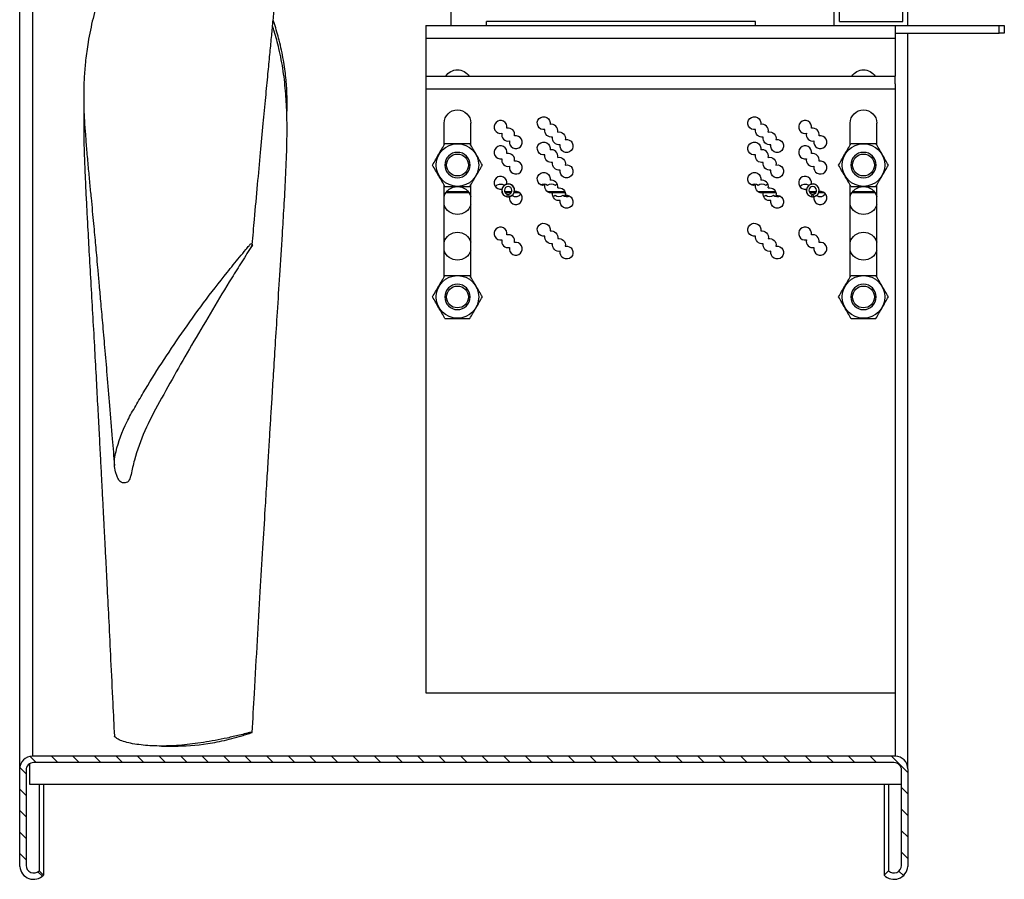
# Model space of a CAD drawing. Extents: x -1067 to 476, y -474 to 462.
# Drawn here: x -1050 to -662, y -449 to -110 of the extents above; entities that cross this region are included whole.
import ezdxf

# ---------------------------------------------------------------- set-up
doc = ezdxf.new("R2010")
doc.units = 0
doc.header["$MEASUREMENT"] = 0
doc.layers.get('0').update_dxf_attribs({"linetype": 'CONTINUOUS'})
doc.layers.add('1', color=7, linetype='CONTINUOUS')

# ---------------------------------------------------------------- blocks, each defined once
blk = doc.blocks.new('HATCH33')
at = {"color": 9, "linetype": 'CONTINUOUS'}
for p, q in [((496.06, 1394.53), (499.02, 1397.5)), ((836.14, 1395.04), (838.48, 1397.37)), ((492.34, 1390.82), (495.43, 1393.9)), ((839.84, 1390.25), (842.31, 1392.71)), ((492.34, 1382.34), (494.84, 1384.84)), ((839.84, 1381.77), (842.32, 1384.25)), ((492.34, 1373.86), (494.84, 1376.35)), ((839.84, 1373.29), (842.33, 1375.77)), ((492.34, 1365.38), (494.84, 1367.87)), ((839.84, 1364.81), (842.33, 1367.3)), ((492.34, 1356.89), (494.84, 1359.39)), ((839.84, 1356.32), (842.34, 1358.82)), ((494.17, 1350.24), (496.1, 1352.17)), ((501.53, 1349.11), (504.03, 1351.61)), ((510.02, 1349.11), (512.52, 1351.61)), ((518.51, 1349.11), (521.01, 1351.61)), ((527, 1349.11), (529.5, 1351.61)), ((535.49, 1349.11), (537.99, 1351.61)), ((543.98, 1349.11), (546.48, 1351.61)), ((552.47, 1349.11), (554.97, 1351.61)), ((560.96, 1349.11), (563.46, 1351.61)), ((569.44, 1349.11), (571.95, 1351.61)), ((577.93, 1349.11), (580.44, 1351.61)), ((586.42, 1349.11), (588.93, 1351.61)), ((594.91, 1349.11), (597.42, 1351.61)), ((603.4, 1349.11), (605.91, 1351.61)), ((611.89, 1349.11), (614.39, 1351.61)), ((620.38, 1349.11), (622.88, 1351.61)), ((628.87, 1349.11), (631.37, 1351.61)), ((637.36, 1349.11), (639.86, 1351.61)), ((645.85, 1349.11), (648.35, 1351.61)), ((654.34, 1349.11), (656.84, 1351.61)), ((662.83, 1349.11), (665.33, 1351.61)), ((671.32, 1349.11), (673.82, 1351.61)), ((679.81, 1349.11), (682.31, 1351.61)), ((688.3, 1349.11), (690.8, 1351.61)), ((696.79, 1349.11), (699.29, 1351.61)), ((705.28, 1349.11), (707.78, 1351.61)), ((713.77, 1349.11), (716.27, 1351.61)), ((722.26, 1349.11), (724.76, 1351.61)), ((730.75, 1349.11), (733.25, 1351.61)), ((739.24, 1349.11), (741.74, 1351.61)), ((747.72, 1349.11), (750.23, 1351.61)), ((756.21, 1349.11), (758.72, 1351.61)), ((764.7, 1349.11), (767.21, 1351.61)), ((773.19, 1349.11), (775.7, 1351.61)), ((781.68, 1349.11), (784.19, 1351.61)), ((790.17, 1349.11), (792.67, 1351.61)), ((798.66, 1349.11), (801.16, 1351.61)), ((807.15, 1349.11), (809.65, 1351.61)), ((815.64, 1349.11), (818.14, 1351.61)), ((824.13, 1349.11), (826.63, 1351.61)), ((832.62, 1349.11), (835.12, 1351.61)), ((492.34, 542.72), (498.74, 549.11)), ((504.73, 546.61), (507.23, 549.11)), ((513.22, 546.61), (515.72, 549.11)), ((521.71, 546.61), (524.21, 549.11)), ((530.2, 546.61), (532.7, 549.11)), ((538.69, 546.61), (541.19, 549.11)), ((547.18, 546.61), (549.68, 549.11)), ((555.67, 546.61), (558.17, 549.11)), ((564.16, 546.61), (566.66, 549.11)), ((572.65, 546.61), (575.15, 549.11)), ((581.14, 546.61), (583.64, 549.11)), ((589.63, 546.61), (592.13, 549.11)), ((598.12, 546.61), (600.62, 549.11)), ((606.6, 546.61), (609.11, 549.11)), ((615.09, 546.61), (617.6, 549.11)), ((623.58, 546.61), (626.09, 549.11)), ((632.07, 546.61), (634.58, 549.11)), ((640.56, 546.61), (643.07, 549.11)), ((649.05, 546.61), (651.56, 549.11)), ((657.54, 546.61), (660.04, 549.11)), ((666.03, 546.61), (668.53, 549.11)), ((674.52, 546.61), (677.02, 549.11)), ((683.01, 546.61), (685.51, 549.11)), ((691.5, 546.61), (694, 549.11)), ((699.99, 546.61), (702.49, 549.11)), ((708.48, 546.61), (710.98, 549.11)), ((716.97, 546.61), (719.47, 549.11)), ((725.46, 546.61), (727.96, 549.11)), ((733.95, 546.61), (736.45, 549.11)), ((742.44, 546.61), (744.94, 549.11)), ((750.93, 546.61), (753.43, 549.11)), ((759.42, 546.61), (761.92, 549.11)), ((767.91, 546.61), (770.41, 549.11)), ((776.4, 546.61), (778.9, 549.11)), ((784.89, 546.61), (787.39, 549.11)), ((793.37, 546.61), (795.88, 549.11)), ((801.86, 546.61), (804.37, 549.11)), ((810.35, 546.61), (812.86, 549.11)), ((818.84, 546.61), (821.35, 549.11)), ((827.33, 546.61), (829.84, 549.11)), ((835.82, 546.61), (838.24, 549.03)), ((839.84, 542.14), (842.31, 544.62)), ((492.34, 534.24), (494.84, 536.73)), ((839.84, 533.66), (842.34, 536.16)), ((492.35, 525.76), (494.84, 528.25)), ((839.84, 525.18), (842.34, 527.68)), ((492.35, 517.29), (494.84, 519.77)), ((839.84, 516.7), (842.34, 519.2)), ((492.36, 508.81), (494.84, 511.29)), ((839.84, 508.22), (842.34, 510.72)), ((494.1, 502.07), (495.87, 503.84)), ((833.41, 501.8), (835.2, 503.59))]:
    blk.add_line(p, q, dxfattribs=at)
blk = doc.blocks.new('HATCH9')
at = {"color": 9, "linetype": 'CONTINUOUS'}
for p, q in [((496.06, 1394.53), (499.02, 1397.5)), ((836.14, 1395.04), (838.48, 1397.37)), ((492.34, 1390.82), (495.43, 1393.9)), ((839.84, 1390.25), (842.31, 1392.71)), ((492.34, 1382.34), (494.84, 1384.84)), ((839.84, 1381.77), (842.32, 1384.25)), ((492.34, 1373.86), (494.84, 1376.35)), ((839.84, 1373.29), (842.33, 1375.77)), ((492.34, 1365.38), (494.84, 1367.87)), ((839.84, 1364.81), (842.33, 1367.3)), ((492.34, 1356.89), (494.84, 1359.39)), ((839.84, 1356.32), (842.34, 1358.82)), ((494.17, 1350.24), (496.1, 1352.17)), ((501.53, 1349.11), (504.03, 1351.61)), ((510.02, 1349.11), (512.52, 1351.61)), ((518.51, 1349.11), (521.01, 1351.61)), ((527, 1349.11), (529.5, 1351.61)), ((535.49, 1349.11), (537.99, 1351.61)), ((543.98, 1349.11), (546.48, 1351.61)), ((552.47, 1349.11), (554.97, 1351.61)), ((560.96, 1349.11), (563.46, 1351.61)), ((569.44, 1349.11), (571.95, 1351.61)), ((577.93, 1349.11), (580.44, 1351.61)), ((586.42, 1349.11), (588.93, 1351.61)), ((594.91, 1349.11), (597.42, 1351.61)), ((603.4, 1349.11), (605.91, 1351.61)), ((611.89, 1349.11), (614.39, 1351.61)), ((620.38, 1349.11), (622.88, 1351.61)), ((628.87, 1349.11), (631.37, 1351.61)), ((637.36, 1349.11), (639.86, 1351.61)), ((645.85, 1349.11), (648.35, 1351.61)), ((654.34, 1349.11), (656.84, 1351.61)), ((662.83, 1349.11), (665.33, 1351.61)), ((671.32, 1349.11), (673.82, 1351.61)), ((679.81, 1349.11), (682.31, 1351.61)), ((688.3, 1349.11), (690.8, 1351.61)), ((696.79, 1349.11), (699.29, 1351.61)), ((705.28, 1349.11), (707.78, 1351.61)), ((713.77, 1349.11), (716.27, 1351.61)), ((722.26, 1349.11), (724.76, 1351.61)), ((730.75, 1349.11), (733.25, 1351.61)), ((739.24, 1349.11), (741.74, 1351.61)), ((747.72, 1349.11), (750.23, 1351.61)), ((756.21, 1349.11), (758.72, 1351.61)), ((764.7, 1349.11), (767.21, 1351.61)), ((773.19, 1349.11), (775.7, 1351.61)), ((781.68, 1349.11), (784.19, 1351.61)), ((790.17, 1349.11), (792.67, 1351.61)), ((798.66, 1349.11), (801.16, 1351.61)), ((807.15, 1349.11), (809.65, 1351.61)), ((815.64, 1349.11), (818.14, 1351.61)), ((824.13, 1349.11), (826.63, 1351.61)), ((832.62, 1349.11), (835.12, 1351.61)), ((492.34, 542.72), (498.74, 549.11)), ((504.73, 546.61), (507.23, 549.11)), ((513.22, 546.61), (515.72, 549.11)), ((521.71, 546.61), (524.21, 549.11)), ((530.2, 546.61), (532.7, 549.11)), ((538.69, 546.61), (541.19, 549.11)), ((547.18, 546.61), (549.68, 549.11)), ((555.67, 546.61), (558.17, 549.11)), ((564.16, 546.61), (566.66, 549.11)), ((572.65, 546.61), (575.15, 549.11)), ((581.14, 546.61), (583.64, 549.11)), ((589.63, 546.61), (592.13, 549.11)), ((598.12, 546.61), (600.62, 549.11)), ((606.6, 546.61), (609.11, 549.11)), ((615.09, 546.61), (617.6, 549.11)), ((623.58, 546.61), (626.09, 549.11)), ((632.07, 546.61), (634.58, 549.11)), ((640.56, 546.61), (643.07, 549.11)), ((649.05, 546.61), (651.56, 549.11)), ((657.54, 546.61), (660.04, 549.11)), ((666.03, 546.61), (668.53, 549.11)), ((674.52, 546.61), (677.02, 549.11)), ((683.01, 546.61), (685.51, 549.11)), ((691.5, 546.61), (694, 549.11)), ((699.99, 546.61), (702.49, 549.11)), ((708.48, 546.61), (710.98, 549.11)), ((716.97, 546.61), (719.47, 549.11)), ((725.46, 546.61), (727.96, 549.11)), ((733.95, 546.61), (736.45, 549.11)), ((742.44, 546.61), (744.94, 549.11)), ((750.93, 546.61), (753.43, 549.11)), ((759.42, 546.61), (761.92, 549.11)), ((767.91, 546.61), (770.41, 549.11)), ((776.4, 546.61), (778.9, 549.11)), ((784.89, 546.61), (787.39, 549.11)), ((793.37, 546.61), (795.88, 549.11)), ((801.86, 546.61), (804.37, 549.11)), ((810.35, 546.61), (812.86, 549.11)), ((818.84, 546.61), (821.35, 549.11)), ((827.33, 546.61), (829.84, 549.11)), ((835.82, 546.61), (838.24, 549.03)), ((839.84, 542.14), (842.31, 544.62)), ((492.34, 534.24), (494.84, 536.73)), ((839.84, 533.66), (842.34, 536.16)), ((492.35, 525.76), (494.84, 528.25)), ((839.84, 525.18), (842.34, 527.68)), ((492.35, 517.29), (494.84, 519.77)), ((839.84, 516.7), (842.34, 519.2)), ((492.36, 508.81), (494.84, 511.29)), ((839.84, 508.22), (842.34, 510.72)), ((494.1, 502.07), (495.87, 503.84)), ((833.41, 501.8), (835.2, 503.59))]:
    blk.add_line(p, q, dxfattribs=at)

msp = doc.modelspace()

# ---------------------------------------------------------------- linework, layer by layer
for p, q in [((-1050.5, -405), (-1050.5, 405)), ((-1050.5, -405), (-1050.5, 405)), ((-1045.5, 400), (-1045.5, -400)), ((-1045.5, 400), (-1045.5, -400)), ((-727.5, -110.5), (-727.5, -71.61)), ((-702.5, -110.5), (-702.5, -71.61)), ((-880.5, -112), (-880.5, -100)), ((-729.5, -112), (-729.5, -100)), ((-700.5, -112), (-700.5, -102.57)), ((-890.5, -112), (-705.5, -112)), ((-890.5, -112), (-890.5, -117)), ((-760.5, -110.5), (-866.5, -110.5)), ((-866.5, -112), (-866.5, -110.5)), ((-760.5, -112), (-760.5, -110.5)), ((-727.5, -110.5), (-702.5, -110.5)), ((-705.5, -112), (-664.5, -112)), ((-705.5, -112), (-705.5, -117)), ((-664.5, -115), (-664.5, -112)), ((-664.5, -112), (-662.5, -112)), ((-662.5, -112), (-662.5, -115)), ((-705.5, -115), (-664.5, -115)), ((-700.5, -405), (-700.5, -115)), ((-700.5, -405), (-700.5, -115.01)), ((-662.5, -115), (-664.5, -115)), ((-890.5, -117), (-705.5, -117)), ((-890.5, -117), (-890.5, -132)), ((-705.5, -117), (-705.5, -132)), ((-890.5, -132), (-705.5, -132)), ((-890.5, -132), (-890.5, -135)), ((-890.5, -135), (-890.5, -137)), ((-705.5, -135), (-705.5, -132)), ((-705.5, -135), (-705.5, -137)), ((-890.5, -137), (-890.5, -375)), ((-890.5, -137), (-705.5, -137)), ((-705.5, -137), (-705.5, -375)), ((-883.25, -159.09), (-883.25, -150.5)), ((-872.75, -159.09), (-872.75, -150.5)), ((-723.25, -159.09), (-723.25, -150.5)), ((-712.75, -159.09), (-712.75, -150.5)), ((-883.25, -211.09), (-883.25, -174.91)), ((-873.39, -178), (-882.61, -178)), ((-882.24, -177.5), (-873.75, -177.5)), ((-872.75, -211.09), (-872.75, -174.91)), ((-860.5, -177.5), (-860.45, -177.5)), ((-860.29, -178), (-860.34, -178)), ((-859.41, -177.5), (-856.58, -177.5)), ((-856.88, -178), (-859.12, -178)), ((-853.42, -178), (-855.71, -178)), ((-855.55, -177.5), (-854.49, -177.5)), ((-842.58, -177.5), (-835.65, -177.5)), ((-835.5, -178), (-841.51, -178)), ((-759.58, -177.5), (-752.65, -177.5)), ((-752.5, -178), (-758.51, -178)), ((-740.5, -177.5), (-740.45, -177.5)), ((-740.29, -178), (-740.35, -178)), ((-739.42, -177.5), (-736.59, -177.5)), ((-736.88, -178), (-739.12, -178)), ((-733.42, -178), (-735.71, -178)), ((-735.55, -177.5), (-734.49, -177.5)), ((-723.25, -211.09), (-723.25, -174.91)), ((-713.39, -178), (-722.61, -178)), ((-722.24, -177.5), (-713.76, -177.5)), ((-712.75, -211.09), (-712.75, -174.91)), ((-858.37, -179.47), (-858.22, -178.48)), ((-857.63, -179.47), (-857.78, -178.48)), ((-738.37, -179.47), (-738.22, -178.48)), ((-737.63, -179.47), (-737.78, -178.48)), ((-890.5, -375), (-705.5, -375)), ((-705.5, -374.99), (-705.5, -400)), ((-705.5, -374.99), (-705.5, -400)), ((-994.61, -395.98), (-988.03, -395.98)), ((-1046.5, -411.17), (-1046.5, -402.9)), ((-705.5, -400), (-1045.5, -400)), ((-705.5, -400), (-1045.5, -400)), ((-706, -402.5), (-1045, -402.5)), ((-706, -402.5), (-1045, -402.5)), ((-1050.5, -443.51), (-1050.5, -405)), ((-1050.5, -443.51), (-1050.5, -405)), ((-1048, -405.5), (-1048, -443.01)), ((-1048, -405.5), (-1048, -443.01)), ((-703, -443.01), (-703, -405.5)), ((-703, -443.01), (-703, -405.5)), ((-700.5, -405), (-700.5, -443.51)), ((-700.5, -405), (-700.5, -443.51)), ((-703, -411.17), (-1046.5, -411.17)), ((-1042.88, -411.18), (-1042.88, -445.13)), ((-1042.88, -411.18), (-1042.88, -445.13)), ((-1041.11, -411.18), (-1041.11, -446.9)), ((-1041.11, -411.18), (-1041.11, -446.9)), ((-709.89, -411.18), (-709.89, -446.9)), ((-709.89, -411.18), (-709.89, -446.9)), ((-708.12, -411.18), (-708.12, -445.13)), ((-708.12, -411.18), (-708.12, -445.13)), ((-1050.48, -443.51), (-1050.5, -443.51)), ((-1050.48, -443.51), (-1050.5, -443.51)), ((-1041.11, -446.9), (-1042.88, -445.13)), ((-1041.11, -446.9), (-1042.88, -445.13)), ((-708.12, -445.13), (-709.89, -446.9)), ((-708.12, -445.13), (-709.89, -446.9)), ((-700.5, -443.51), (-700.52, -443.51)), ((-700.5, -443.51), (-700.52, -443.51))]:
    msp.add_line(p, q)
for centre, radius in [((-878, -167), 8.4), ((-718, -167), 8.4), ((-878, -167), 4.3), ((-718, -167), 4.3), ((-878, -219), 8.4), ((-718, -219), 8.4), ((-878, -219), 4.3), ((-718, -219), 4.3)]:
    msp.add_circle(centre, radius)
at = {"extrusion": (0, 0, -1)}
for centre in [(878, -167), (718, -167), (878, -219), (718, -219)]:
    msp.add_circle(centre, 5, dxfattribs=at)
for centre, radius, start, end in [((878, -135), 5.5, 33.0581, 146.9475), ((718, -135), 5.5, 33.0581, 146.9475), ((878, -150.5), 5.25, 0, 180), ((718, -150.5), 5.25, 0, 180), ((844, -150.5), 2.55, 258.76, 191.24), ((761, -150.5), 2.55, 258.76, 191.24), ((841, -153.5), 2.55, 258.76, 11.24), ((838, -156.5), 2.55, 78.76, 191.24), ((758, -153.5), 2.55, 258.76, 11.24), ((755, -156.5), 2.55, 78.76, 191.24), ((844, -160.5), 2.55, 258.76, 191.24), ((838, -156.5), 2.55, 258.76, 11.24), ((835, -159.5), 2.55, 78.76, 11.24), ((761, -160.5), 2.55, 258.76, 191.24), ((755, -156.5), 2.55, 258.76, 11.24), ((752, -159.5), 2.55, 78.76, 11.24), ((841, -163.5), 2.55, 258.76, 11.24), ((838, -166.5), 2.55, 258.76, 11.24), ((838, -166.5), 2.55, 78.76, 191.24), ((835, -169.5), 2.55, 78.76, 11.24), ((758, -163.5), 2.55, 258.76, 11.24), ((755, -166.5), 2.55, 258.76, 11.24), ((755, -166.5), 2.55, 78.76, 191.24), ((752, -169.5), 2.55, 78.76, 11.24), ((844, -172.5), 2.55, 258.76, 191.24), ((761, -172.5), 2.55, 258.76, 191.24), ((861, -177), 2.55, 36.0412, 126.0319), ((858, -177), 2.55, 53.9681, 78.7603), ((844, -177), 2.55, 61.8856, 126.0319), ((841, -177), 2.55, 53.9681, 126.0319), ((838, -177), 2.55, 53.9681, 75.4668), ((761, -177), 2.55, 61.8856, 126.0319), ((758, -177), 2.55, 53.9681, 126.0319), ((755, -177), 2.55, 53.9681, 75.4668), ((741, -177), 2.55, 36.0412, 126.0319), ((738, -177), 2.55, 53.9681, 78.7603), ((878, -181), 5.5, 17.3419, 162.6638), ((841, -175.5), 2.55, 258.76, 11.24), ((838, -178.5), 2.55, 258.76, 11.24), ((838, -178.5), 2.55, 78.76, 191.24), ((758, -175.5), 2.55, 258.76, 11.24), ((755, -178.5), 2.55, 258.76, 11.24), ((755, -178.5), 2.55, 78.76, 191.24), ((718, -181), 5.5, 17.3419, 162.6638), ((858, -177), 2.55, 233.9681, 258.7603), ((855, -177), 2.55, 216.0412, 306.0319), ((841, -177), 2.55, 233.9681, 255.4431), ((838, -177), 2.55, 233.9681, 306.0319), ((835, -181.5), 2.55, 78.76, 11.24), ((835, -177), 2.55, 241.9053, 306.0319), ((758, -177), 2.55, 233.9681, 255.4431), ((755, -177), 2.55, 233.9681, 306.0319), ((752, -181.5), 2.55, 78.76, 11.24), ((752, -177), 2.55, 241.9053, 306.0319), ((738, -177), 2.55, 233.9681, 258.7603), ((735, -177), 2.55, 216.0412, 306.0319), ((878, -181), 5.5, 270, 342.6581), ((878, -181), 5.5, 197.3363, 270), ((718, -181), 5.5, 270, 342.6581), ((718, -181), 5.5, 197.3363, 270), ((844, -192.5), 2.55, 258.76, 191.24), ((761, -192.5), 2.55, 258.76, 191.24), ((878, -199), 5.5, 17.3419, 162.6638), ((841, -195.5), 2.55, 78.76, 191.24), ((758, -195.5), 2.55, 78.76, 191.24), ((718, -199), 5.5, 17.3419, 162.6638), ((841, -195.5), 2.55, 258.76, 11.24), ((838, -198.5), 2.55, 78.76, 191.24), ((758, -195.5), 2.55, 258.76, 11.24), ((755, -198.5), 2.55, 78.76, 191.24), ((878, -199), 5.5, 270, 342.6581), ((878, -199), 5.5, 197.3363, 270), ((838, -198.5), 2.55, 258.76, 11.24), ((835, -201.5), 2.55, 78.76, 11.24), ((755, -198.5), 2.55, 258.76, 11.24), ((752, -201.5), 2.55, 78.76, 11.24), ((718, -199), 5.5, 270, 342.6581), ((718, -199), 5.5, 197.3363, 270)]:
    msp.add_arc(centre, radius, start, end, dxfattribs=at)
for centre, radius, start, end in [((-861, -152), 2.55, 348.76, 281.24), ((-841, -153.5), 2.55, 348.76, 101.24), ((-758, -153.5), 2.55, 348.76, 101.24), ((-741, -152), 2.55, 348.76, 281.24), ((-858, -155), 2.55, 168.76, 281.24), ((-858, -155), 2.55, 348.76, 101.24), ((-738, -155), 2.55, 168.76, 281.24), ((-738, -155), 2.55, 348.76, 101.24), ((-855, -158), 2.55, 168.76, 101.24), ((-735, -158), 2.55, 168.76, 101.24), ((-861, -162), 2.55, 348.76, 281.24), ((-858, -165), 2.55, 348.76, 101.24), ((-841, -163.5), 2.55, 348.76, 101.24), ((-758, -163.5), 2.55, 348.76, 101.24), ((-741, -162), 2.55, 348.76, 281.24), ((-738, -165), 2.55, 348.76, 101.24), ((-858, -165), 2.55, 168.76, 281.24), ((-855, -168), 2.55, 168.76, 101.24), ((-738, -165), 2.55, 168.76, 281.24), ((-735, -168), 2.55, 168.76, 101.24), ((-861, -174), 2.55, 348.76, 281.24), ((-858, -177), 2.5, 278.5, 261.5), ((-858, -177), 2.55, 348.76, 101.24), ((-841, -175.5), 2.55, 348.76, 101.24), ((-758, -175.5), 2.55, 348.76, 101.24), ((-741, -174), 2.55, 348.76, 281.24), ((-738, -177), 2.5, 278.5, 261.5), ((-738, -177), 2.55, 348.76, 101.24), ((-858, -177), 2.55, 168.76, 281.24), ((-858, -177), 1.5, 278.5, 261.5), ((-855, -180), 2.55, 168.76, 101.24), ((-738, -177), 2.55, 168.76, 281.24), ((-738, -177), 1.5, 278.5, 261.5), ((-735, -180), 2.55, 168.76, 101.24), ((-861, -194), 2.55, 348.76, 281.24), ((-741, -194), 2.55, 348.76, 281.24), ((-858, -197), 2.55, 168.76, 281.24), ((-858, -197), 2.55, 348.76, 101.24), ((-855, -200), 2.55, 168.76, 101.24), ((-738, -197), 2.55, 168.76, 281.24), ((-738, -197), 2.55, 348.76, 101.24), ((-735, -200), 2.55, 168.76, 101.24), ((-1045.5, -405), 5, 90, 180), ((-1045.5, -405), 5, 90, 180), ((-1045, -405.5), 3, 90, 180), ((-1045, -405.5), 3, 90, 180), ((-706, -405.5), 3, 0, 90), ((-706, -405.5), 3, 0, 90), ((-705.5, -405), 5, 0, 90), ((-705.5, -405), 5, 0, 90), ((-1045, -443.01), 5.5, 185.2158, 315), ((-1045, -443.01), 5.5, 185.2158, 315), ((-1045, -443.01), 3, 180, 315), ((-1045, -443.01), 3, 180, 315), ((-706, -443.01), 5.5, 225, 354.7842), ((-706, -443.01), 5.5, 225, 354.7842), ((-706, -443.01), 3, 225, 0), ((-706, -443.01), 3, 225, 0)]:
    msp.add_arc(centre, radius, start, end)
for points, knots in [([(-958.87, -198.37), (-958.58, -195.05), (-957.87, -187.15), (-956.78, -175.07), (-955.62, -162.49), (-954.55, -151.03), (-953.57, -140.69), (-952.7, -131.61), (-951.95, -123.75), (-951.29, -116.93), (-950.68, -110.6), (-950.07, -104.37), (-949.41, -97.75), (-948.7, -90.71), (-947.93, -83.24), (-947.16, -75.67), (-946.42, -67.92), (-945.8, -60.93), (-945.34, -54.64), (-945.12, -49.2), (-945.25, -43.83), (-945.86, -39.36), (-946.92, -35.85), (-948.3, -33.19), (-950.24, -31.04), (-952.82, -29.49), (-956.2, -28.89), (-958.62, -28.64), (-959.93, -28.61)], [0, 0, 0, 0, 0.051048, 0.121414, 0.186088, 0.24507, 0.298359, 0.345957, 0.385624, 0.420232, 0.451994, 0.484233, 0.516979, 0.554805, 0.593291, 0.632449, 0.672292, 0.714262, 0.742532, 0.772311, 0.803584, 0.836488, 0.85954, 0.883753, 0.909489, 0.937239, 0.967622, 1, 1, 1, 1]), ([(-1013.7, -84.57), (-1014.65, -87.09), (-1016.41, -91.98), (-1018.73, -98.71), (-1020.39, -104.38), (-1021.65, -109.26), (-1022.68, -113.9), (-1023.72, -119.45), (-1024.56, -125.56), (-1025.08, -131.73), (-1025.28, -136.79), (-1025.3, -141.11), (-1025.21, -145.24), (-1024.98, -149.91), (-1024.6, -155.3), (-1024.11, -161.38), (-1023.54, -167.74), (-1022.96, -174.01), (-1022.4, -179.8), (-1021.89, -185.11), (-1021.42, -189.97), (-1021.01, -194.41), (-1020.63, -198.55), (-1020.23, -202.86), (-1019.79, -207.85), (-1019.25, -213.88), (-1018.61, -221.11), (-1017.87, -229.55), (-1017.02, -239.26), (-1016.08, -250.13), (-1015.07, -262.16), (-1014.08, -274.08), (-1013.44, -281.98), (-1013.16, -285.48)], [0, 0, 0, 0, 0.027598, 0.05335, 0.073289, 0.089737, 0.106837, 0.124739, 0.152109, 0.176855, 0.198233, 0.214653, 0.232547, 0.255231, 0.282749, 0.315078, 0.35094, 0.385033, 0.416779, 0.445622, 0.472225, 0.49659, 0.518716, 0.540624, 0.568054, 0.601356, 0.640529, 0.687862, 0.741637, 0.801855, 0.868517, 0.941622, 1, 1, 1, 1]), ([(-958.88, -390.6), (-958.6, -385.5), (-957.91, -373.4), (-956.84, -354.93), (-955.71, -335.82), (-954.69, -318.61), (-953.82, -304.2), (-953.09, -292.35), (-952.51, -282.82), (-952, -274.45), (-951.53, -266.76), (-951.02, -258.54), (-950.43, -248.9), (-949.72, -237.43), (-948.89, -224.44), (-947.94, -209.92), (-947.06, -196.13), (-946.3, -183.37), (-945.68, -171.94), (-945.16, -159.92), (-945.09, -148.8), (-945.58, -138.75), (-946.55, -129.87), (-948.1, -121.63), (-949.69, -115.87), (-950.6, -113.07), (-950.81, -112.45)], [0, 0, 0, 0, 0.054572, 0.129565, 0.197787, 0.259234, 0.313908, 0.352115, 0.386142, 0.415989, 0.441724, 0.468481, 0.504003, 0.544965, 0.591361, 0.643194, 0.700487, 0.739089, 0.779862, 0.822764, 0.867674, 0.898813, 0.931163, 0.965208, 0.992331, 1, 1, 1, 1]), ([(-945.21, -147.66), (-945.21, -147.61), (-945.1, -144.8), (-945.04, -139.94), (-945.53, -132.6), (-946.49, -125.56), (-948.04, -118.39), (-949.57, -113.06), (-950.42, -110.4), (-950.57, -109.95)], [0, 0, 0, 0, 0.004892, 0.260053, 0.436978, 0.620789, 0.814212, 0.968291, 1, 1, 1, 1]), ([(-1025.22, -145.39), (-1025.24, -146.47), (-1025.3, -150.05), (-1025.27, -155.79), (-1025.09, -162.66), (-1024.83, -169.33), (-1024.5, -176.29), (-1024.14, -183.63), (-1023.67, -192.4), (-1023.1, -202.7), (-1022.41, -214.66), (-1021.7, -227.11), (-1021, -239.54), (-1020.36, -251.39), (-1019.78, -262.32), (-1019.25, -272.27), (-1018.78, -281.22), (-1018.37, -289.03), (-1018.07, -294.74), (-1017.87, -298.6), (-1017.72, -301.4), (-1017.54, -304.88), (-1017.29, -309.62), (-1016.98, -315.79), (-1016.55, -324.03), (-1016.02, -334.55), (-1015.36, -347.57), (-1014.62, -362.63), (-1013.88, -377.69), (-1013.4, -387.72), (-1013.19, -392.04)], [0, 0, 0, 0, 0.013099, 0.04357, 0.069837, 0.096459, 0.124661, 0.154411, 0.185705, 0.231261, 0.279751, 0.331188, 0.382778, 0.431008, 0.475301, 0.515654, 0.552065, 0.584245, 0.610606, 0.621515, 0.631175, 0.644655, 0.663892, 0.688885, 0.719635, 0.764134, 0.816923, 0.878001, 0.947366, 1, 1, 1, 1]), ([(-887.81, -167), (-887.01, -165.61), (-886.2, -164.2), (-884.53, -161.31), (-883.71, -159.89), (-882.91, -158.5)], [0, 0, 0, 0, 0.5, 0.5, 1, 1, 1, 1]), ([(-882.91, -158.5), (-881.32, -158.5), (-879.66, -158.5), (-876.34, -158.5), (-874.69, -158.5), (-873.09, -158.5)], [0, 0, 0, 0, 0.5, 0.5, 1, 1, 1, 1]), ([(-868.18, -167), (-868.99, -165.61), (-869.8, -164.2), (-871.47, -161.31), (-872.29, -159.89), (-873.09, -158.5)], [0, 0, 0, 0, 0.5, 0.5, 1, 1, 1, 1]), ([(-727.81, -167), (-727.01, -165.61), (-726.2, -164.2), (-724.53, -161.31), (-723.71, -159.89), (-722.91, -158.5)], [0, 0, 0, 0, 0.5, 0.5, 1, 1, 1, 1]), ([(-722.91, -158.5), (-721.32, -158.5), (-719.66, -158.5), (-716.34, -158.5), (-714.69, -158.5), (-713.09, -158.5)], [0, 0, 0, 0, 0.5, 0.5, 1, 1, 1, 1]), ([(-708.18, -167), (-708.99, -165.61), (-709.8, -164.2), (-711.47, -161.31), (-712.29, -159.89), (-713.09, -158.5)], [0, 0, 0, 0, 0.5, 0.5, 1, 1, 1, 1]), ([(-882.91, -175.5), (-883.71, -174.11), (-884.52, -172.7), (-886.19, -169.81), (-887.01, -168.39), (-887.81, -167)], [0, 0, 0, 0, 0.5, 0.5, 1, 1, 1, 1]), ([(-873.09, -175.5), (-872.29, -174.11), (-871.48, -172.7), (-869.81, -169.81), (-868.99, -168.39), (-868.18, -167)], [0, 0, 0, 0, 0.5, 0.5, 1, 1, 1, 1]), ([(-722.91, -175.5), (-723.71, -174.11), (-724.52, -172.7), (-726.19, -169.81), (-727.01, -168.39), (-727.81, -167)], [0, 0, 0, 0, 0.5, 0.5, 1, 1, 1, 1]), ([(-713.09, -175.5), (-712.29, -174.11), (-711.48, -172.7), (-709.81, -169.81), (-708.99, -168.39), (-708.18, -167)], [0, 0, 0, 0, 0.5, 0.5, 1, 1, 1, 1]), ([(-882.91, -175.5), (-881.32, -175.5), (-879.66, -175.5), (-876.34, -175.5), (-874.69, -175.5), (-873.09, -175.5)], [0, 0, 0, 0, 0.5, 0.5, 1, 1, 1, 1]), ([(-722.91, -175.5), (-721.32, -175.5), (-719.66, -175.5), (-716.34, -175.5), (-714.69, -175.5), (-713.09, -175.5)], [0, 0, 0, 0, 0.5, 0.5, 1, 1, 1, 1]), ([(-958.9, -198.68), (-958.82, -198.55), (-959.6, -199.78), (-958.82, -198.55), (-958.84, -198.37), (-959.03, -198.12), (-959.23, -198.07), (-959.57, -198.16), (-959.68, -198.3), (-959.89, -198.55), (-960, -198.67), (-960.53, -199.3), (-960.95, -199.8), (-962.2, -201.31), (-963.04, -202.31), (-965.52, -205.31), (-967.15, -207.32), (-971.95, -213.35), (-975.05, -217.36), (-983.98, -229.34), (-989.48, -237.27), (-997.07, -249.03), (-999.5, -252.93), (-1002.95, -258.74), (-1004.07, -260.66), (-1006.26, -264.48), (-1007.34, -266.37), (-1010.19, -272.11), (-1011.61, -276.02), (-1012.75, -280.88), (-1012.98, -281.85), (-1013.22, -283.81), (-1013.23, -284.79), (-1013.03, -286.74), (-1012.82, -287.71), (-1012.33, -289.15), (-1012.14, -289.62), (-1011.71, -290.56), (-1011.5, -291.03), (-1010.88, -291.93), (-1010.22, -292.26), (-1008.79, -292.35), (-1008.1, -292.11), (-1007.38, -291.31), (-1007.2, -290.85), (-1006.85, -289.94), (-1006.73, -289.47), (-1006.26, -287.11), (-1005.81, -285.21), (-1004.23, -279.49), (-1002.87, -275.67), (-999.55, -267.97), (-997.51, -264.14), (-993.23, -256.43), (-991.04, -252.51), (-984.3, -240.59), (-979.54, -232.41), (-972.07, -219.93), (-969.52, -215.74), (-965.61, -209.38), (-964.29, -207.26), (-962.29, -204.05), (-961.61, -202.98), (-960.27, -200.84), (-959.6, -199.78), (-958.82, -198.55), (-958.79, -198.5), (-958.93, -198.72), (-958.9, -198.68)], [-0.015625, -0.015625, -0.015625, -0.015625, 0, 0, 0.001953, 0.001953, 0.003906, 0.003906, 0.005859, 0.005859, 0.007813, 0.007813, 0.015625, 0.015625, 0.03125, 0.03125, 0.0625, 0.0625, 0.125, 0.125, 0.25, 0.25, 0.3125, 0.3125, 0.34375, 0.34375, 0.375, 0.375, 0.4375, 0.4375, 0.453125, 0.453125, 0.46875, 0.46875, 0.484375, 0.484375, 0.492187, 0.492187, 0.5, 0.5, 0.507812, 0.507812, 0.515625, 0.515625, 0.523437, 0.523437, 0.53125, 0.53125, 0.5625, 0.5625, 0.625, 0.625, 0.6875, 0.6875, 0.75, 0.75, 0.875, 0.875, 0.9375, 0.9375, 0.96875, 0.96875, 0.984375, 0.984375, 1, 1, 1, 1.162799, 1.162799, 1.162799, 1.162799]), ([(-887.81, -219), (-887.01, -217.61), (-886.2, -216.2), (-884.53, -213.31), (-883.71, -211.89), (-882.91, -210.5)], [0, 0, 0, 0, 0.5, 0.5, 1, 1, 1, 1]), ([(-882.91, -210.5), (-881.32, -210.5), (-879.66, -210.5), (-876.34, -210.5), (-874.69, -210.5), (-873.09, -210.5)], [0, 0, 0, 0, 0.5, 0.5, 1, 1, 1, 1]), ([(-868.18, -219), (-868.99, -217.61), (-869.8, -216.2), (-871.47, -213.31), (-872.29, -211.89), (-873.09, -210.5)], [0, 0, 0, 0, 0.5, 0.5, 1, 1, 1, 1]), ([(-727.81, -219), (-727.01, -217.61), (-726.2, -216.2), (-724.53, -213.31), (-723.71, -211.89), (-722.91, -210.5)], [0, 0, 0, 0, 0.5, 0.5, 1, 1, 1, 1]), ([(-722.91, -210.5), (-721.32, -210.5), (-719.66, -210.5), (-716.34, -210.5), (-714.69, -210.5), (-713.09, -210.5)], [0, 0, 0, 0, 0.5, 0.5, 1, 1, 1, 1]), ([(-708.18, -219), (-708.99, -217.61), (-709.8, -216.2), (-711.47, -213.31), (-712.29, -211.89), (-713.09, -210.5)], [0, 0, 0, 0, 0.5, 0.5, 1, 1, 1, 1]), ([(-882.91, -227.5), (-883.71, -226.11), (-884.52, -224.7), (-886.19, -221.81), (-887.01, -220.39), (-887.81, -219)], [0, 0, 0, 0, 0.5, 0.5, 1, 1, 1, 1]), ([(-873.09, -227.5), (-872.29, -226.11), (-871.48, -224.7), (-869.81, -221.81), (-868.99, -220.39), (-868.18, -219)], [0, 0, 0, 0, 0.5, 0.5, 1, 1, 1, 1]), ([(-722.91, -227.5), (-723.71, -226.11), (-724.52, -224.7), (-726.19, -221.81), (-727.01, -220.39), (-727.81, -219)], [0, 0, 0, 0, 0.5, 0.5, 1, 1, 1, 1]), ([(-713.09, -227.5), (-712.29, -226.11), (-711.48, -224.7), (-709.81, -221.81), (-708.99, -220.39), (-708.18, -219)], [0, 0, 0, 0, 0.5, 0.5, 1, 1, 1, 1]), ([(-882.91, -227.5), (-881.32, -227.5), (-879.66, -227.5), (-876.34, -227.5), (-874.69, -227.5), (-873.09, -227.5)], [0, 0, 0, 0, 0.5, 0.5, 1, 1, 1, 1]), ([(-722.91, -227.5), (-721.32, -227.5), (-719.66, -227.5), (-716.34, -227.5), (-714.69, -227.5), (-713.09, -227.5)], [0, 0, 0, 0, 0.5, 0.5, 1, 1, 1, 1]), ([(-958.9, -390.66), (-958.82, -390.63), (-958.84, -390.6), (-959.03, -390.57), (-959.23, -390.57), (-959.57, -390.6), (-959.68, -390.63), (-959.89, -390.69), (-960, -390.72), (-960.53, -390.85), (-960.95, -390.96), (-962.2, -391.28), (-963.04, -391.49), (-965.52, -392.09), (-967.15, -392.47), (-971.95, -393.51), (-975.05, -394.09), (-983.98, -395.49), (-989.48, -395.97), (-997.07, -395.98), (-999.5, -395.87), (-1002.95, -395.52), (-1004.07, -395.37), (-1006.26, -395.01), (-1007.34, -394.8), (-1010.19, -394.09), (-1011.61, -393.49), (-1012.75, -392.62), (-1012.98, -392.44), (-1013.14, -392.18), (-1013.18, -392.11), (-1013.19, -392.04)], [0, 0, 0, 0, 0.004253, 0.004253, 0.008506, 0.008506, 0.012759, 0.012759, 0.017013, 0.017013, 0.034025, 0.034025, 0.06805, 0.06805, 0.136101, 0.136101, 0.272201, 0.272201, 0.544403, 0.544403, 0.680504, 0.680504, 0.748554, 0.748554, 0.816604, 0.816604, 0.952705, 0.952705, 0.98673, 0.98673, 1, 1, 1, 1]), ([(-988.12, -395.98), (-983.82, -395.98), (-979.29, -395.56), (-972.07, -394.27), (-969.52, -393.7), (-965.61, -392.69), (-964.29, -392.32), (-962.29, -391.73), (-961.61, -391.53), (-960.27, -391.1), (-959.6, -390.89), (-958.9, -390.66)], [0, 0, 0, 0, 0.487147, 0.487147, 0.743573, 0.743573, 0.871787, 0.871787, 0.935893, 0.935893, 1, 1, 1, 1])]:
    msp.add_open_spline(points, degree=3, knots=knots)
at = {"layer": '1', "color": 252, "linetype": 'CONTINUOUS'}
for centre, start, end in [((-838, -178.5), 348.76, 11.3087), ((-835, -181.5), 61.8557, 101.24)]:
    msp.add_arc(centre, 2.55, start, end, dxfattribs=at)
msp.add_open_spline([(-958.9, -390.66), (-958.88, -390.65), (-958.86, -390.64), (-958.85, -390.63)], degree=3, dxfattribs=at)

# ---------------------------------------------------------------- block references
at = {"xscale": -1}
for name in ['HATCH33', 'HATCH9']:
    msp.add_blockref(name, (-208.16, -949.11), dxfattribs=at)

doc.saveas('drawing.dxf')
